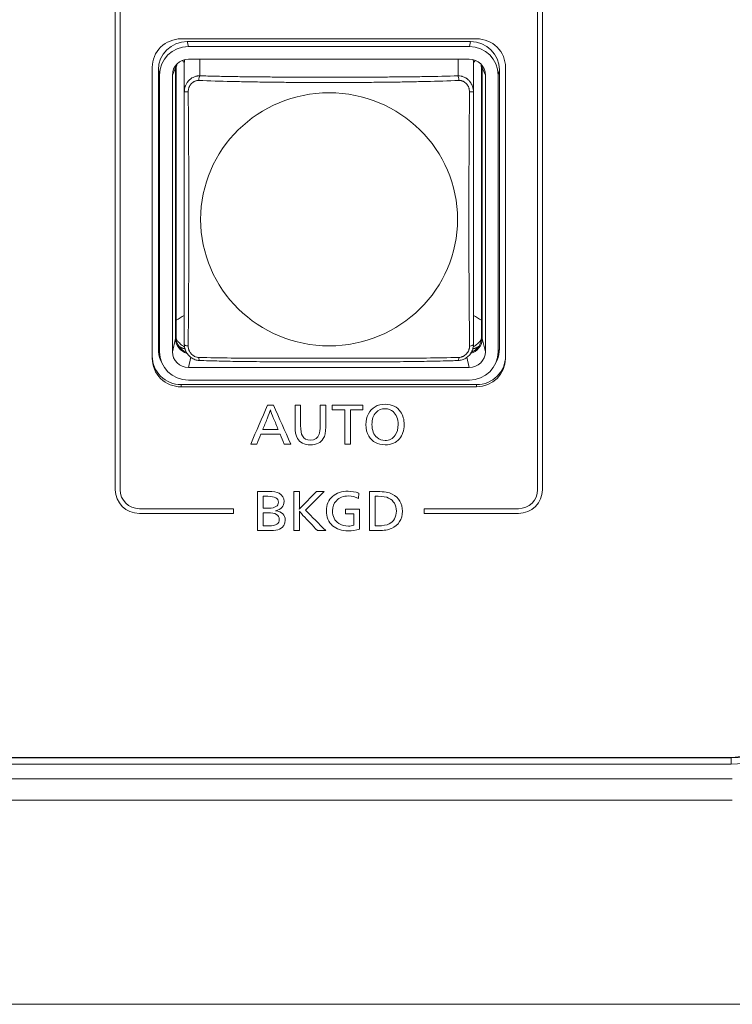
# Model space of a CAD drawing. Units: millimetres. Extents: x 56 to 531, y 56 to 373.
# Drawn here: x 239 to 261, y 144 to 174 of the extents above; entities that cross this region are included whole.
import ezdxf

# ---------------------------------------------------------------- set-up
doc = ezdxf.new("R2010")
doc.units = ezdxf.units.MM
doc.layers.add('1', color=7, linetype='Continuous', true_color=0xffffff)
doc.layers.add('2', color=7, linetype='Continuous', true_color=0xffffff)
doc.styles.add('ideas_kanji', font='simplex.shx', dxfattribs={"bigfont": 'bigfont.shx'})
doc.dimstyles.get("Standard").update_dxf_attribs({"dimtxt": 0.18, "dimasz": 0.18, "dimexe": 0.18, "dimexo": 0.0625, "dimgap": 0.09, "dimtad": 0, "dimtih": 1, "dimtoh": 1, "dimdec": 4, "dimzin": 0, "dimdsep": 46, "dimtxsty": 'Standard', "dimcen": 0.09, "dimadec": 0, "dimazin": 0, "dimtfac": 1, "dimtdec": 4, "dimtofl": 0, "dimtmove": 0, "dimatfit": 3, "dimfxl": 1, "dimtolj": 1, "dimtzin": 0, "dimarcsym": 0})

# ---------------------------------------------------------------- blocks, each defined once
blk = doc.blocks.new('_U6')
at = {"layer": '1', "color": 1, "lineweight": 13}
for p, q in [((262.347754, 237.634383), (279.337713, 237.634383)), ((278.337713, 237.634383), (277.801814, 235.634381)), ((278.337713, 237.634383), (278.337713, 150.082891)), ((278.337713, 237.634383), (278.873611, 235.634385)), ((278.337713, 150.082891), (277.801814, 152.082889)), ((278.337713, 150.082891), (278.873611, 152.082893)), ((261.909592, 150.082891), (279.337713, 150.082891))]:
    blk.add_line(p, q, dxfattribs=at)
at = {"layer": '1', "color": 1, "linetype": 'Continuous', "lineweight": 13, "insert": (277.805455, 191.158637), "char_height": 3, "attachment_point": 7, "rotation": 90, "line_spacing_factor": 1.204819, "style": 'ideas_kanji'}
blk.add_mtext('\\W0.7580;175', dxfattribs=at)
blk = doc.blocks.new('_OPEN')
at = {"color": 0, "linetype": 'ByBlock', "lineweight": -2}
for p, q in [((-1, 0.166667), (0, 0)), ((-1, -0.166667), (0, 0)), ((0, 0), (-1, 0))]:
    blk.add_line(p, q, dxfattribs=at)

msp = doc.modelspace()

# ---------------------------------------------------------------- linework, layer by layer
at = {"layer": '1', "color": 80, "linetype": 'Continuous', "lineweight": 18}
for p, q in [((244.25013, 173.78699), (253.45013, 173.78699)), ((253.26, 173.70273), (244.44026, 173.70273)), ((253.22332, 173.54505), (244.47694, 173.54505)), ((243.35013, 163.84043), (243.35013, 172.90067)), ((244.07513, 164.46371), (244.07513, 172.88516)), ((244.35018, 172.13343), (244.35018, 173.03344)), ((244.47749, 173.15112), (253.22277, 173.15112)), ((253.35018, 172.13292), (253.35018, 173.03344)), ((253.62513, 172.88516), (253.62513, 164.46371)), ((254.35013, 172.90067), (254.35013, 163.84043)), ((243.54149, 172.81762), (243.54149, 164.13186)), ((243.57818, 172.65993), (243.57818, 164.04644)), ((243.97818, 164.04698), (243.97818, 172.65939)), ((244.10013, 172.86174), (244.10013, 164.48713)), ((253.60013, 164.48713), (253.60013, 172.86174)), ((253.72208, 172.65939), (253.72208, 164.04698)), ((254.12208, 164.04644), (254.12208, 172.65993)), ((254.15877, 164.13186), (254.15877, 172.81762)), ((243.61253, 163.78668), (243.64921, 163.70126)), ((254.05105, 163.70126), (254.08774, 163.78668)), ((253.22277, 163.55525), (244.47749, 163.55525)), ((244.47694, 163.16132), (253.22332, 163.16132)), ((253.45013, 163.02357), (244.25013, 163.02357)), ((253.45013, 162.95411), (244.25013, 162.95411)), ((145.22513, 151.41375), (261.22513, 151.41375)), ((261.3752, 151.40043), (145.07506, 151.40043)), ((145.07506, 151.20896), (261.3752, 151.20896)), ((145.04067, 150.75613), (261.40959, 150.75613)), ((261.40959, 150.08289), (145.04067, 150.08289))]:
    msp.add_line(p, q, dxfattribs=at)
at = {"layer": '1', "color": 51, "linetype": 'Continuous', "lineweight": 13}
for p, q in [((244.44026, 173.70273), (244.47694, 173.54505)), ((253.22332, 173.54505), (253.26, 173.70273)), ((244.07513, 172.88516), (243.97818, 172.65939)), ((244.82993, 172.63666), (244.82993, 173.15112)), ((252.87044, 172.63619), (252.87044, 173.15111)), ((253.72208, 172.65939), (253.62513, 172.88516)), ((243.57818, 172.65993), (243.54149, 172.81762)), ((254.15877, 172.81762), (254.12208, 172.65993)), ((243.97818, 164.04698), (244.07513, 164.46371)), ((253.62513, 164.46371), (253.72208, 164.04698)), ((243.54149, 164.13186), (243.57818, 164.04644)), ((254.12208, 164.04644), (254.15877, 164.13186)), ((244.55154, 163.87351), (244.47749, 163.55525)), ((253.22277, 163.55525), (253.14875, 163.87342)), ((244.25013, 163.02357), (244.25013, 162.95411)), ((253.45013, 162.95411), (253.45013, 163.02357)), ((261.3752, 151.20896), (261.3752, 151.40043))]:
    msp.add_line(p, q, dxfattribs=at)
at = {"layer": '1', "color": 251, "linetype": 'Continuous', "lineweight": 18}
msp.add_line((127.90013, 143.73283), (273.17876, 143.73283), dxfattribs=at)
at = {"layer": '1', "color": 80, "linetype": 'Continuous', "lineweight": 18}
for centre, major_axis, ratio, start_param, end_param in [((244.25013, 172.90067), (-0.9, 0), 0.984808, 4.71238898, 6.28318531), ((244.44273, 172.81519), (-0.89781, 0.07968), 0.984568, 4.8022888, 6.37034607), ((244.47941, 172.6575), (-0.89781, 0.07968), 0.984568, 4.8022888, 6.37034607), ((253.22085, 172.6575), (0.89781, 0.07968), 0.984568, 6.19602454, 7.76408181), ((253.25754, 172.81519), (0.89781, 0.07968), 0.984568, 6.19602454, 7.76408181), ((253.45013, 172.90067), (-0.9, 0), 0.984808, 3.14159265, 4.71238898), ((244.47886, 172.65804), (-0.49879, 0.04427), 0.984568, 4.8022888, 6.37034607), ((244.57582, 172.88381), (-0.49879, 0.04427), 0.984568, 6.22209068, 6.37034607), ((244.60204, 172.85799), (-0.48909, 0.11467), 0.983055, 6.21655743, 6.50970689), ((253.2214, 172.65804), (0.49879, 0.04427), 0.984568, 6.19602454, 7.76408181), ((253.09822, 172.85799), (0.48909, 0.11467), 0.983055, 6.05666372, 6.34981318), ((253.12445, 172.88381), (0.49879, 0.04427), 0.984568, 6.19602454, 6.34427994), ((244.57582, 164.46506), (0.49879, 0.04427), 0.984568, 3.05443189, 4.34165962), ((244.60204, 164.49088), (0.48909, 0.11467), 0.983055, 2.91507107, 4.09235715), ((253.12445, 164.46506), (-0.49879, 0.04427), 0.984568, 1.93373393, 3.22875342), ((253.09822, 164.49088), (-0.48909, 0.11467), 0.983055, 2.18772708, 3.36811424), ((244.44273, 164.13429), (0.89781, 0.07968), 0.984568, 3.05443189, 3.45413954), ((244.47941, 164.04887), (0.89781, 0.07968), 0.984568, 3.05443189, 4.62248916), ((244.47886, 164.04833), (0.49879, 0.04427), 0.984568, 3.05443189, 4.62248916), ((253.2214, 164.04833), (-0.49879, 0.04427), 0.984568, 1.66069615, 3.22875342), ((253.22085, 164.04887), (-0.89781, 0.07968), 0.984568, 1.66069615, 3.22875342), ((253.25754, 164.13429), (-0.89781, 0.07968), 0.984568, 2.82904577, 3.22875342), ((244.25013, 163.90989), (0.9, 0), 0.984808, 3.14159265, 4.71238898), ((244.25013, 163.84043), (-0.9, 0), 0.984808, 0, 1.57079633), ((253.45013, 163.90989), (0.9, 0), 0.984808, 4.71238898, 6.28318531), ((253.45013, 163.84043), (-0.9, 0), 0.984808, 1.57079633, 3.14159265), ((261.22513, 155.05754), (3.7, 0), 0.984808, 4.71238898, 6.28318531), ((261.3752, 155.03992), (-3.69564, 0), 0.984808, 1.57079633, 3.14159265), ((261.3752, 154.89232), (-3.74018, 0), 0.984808, 1.57079633, 3.14159265)]:
    msp.add_ellipse(centre, major_axis=major_axis, ratio=ratio, start_param=start_param, end_param=end_param, dxfattribs=at)
at = {"layer": '1', "color": 51, "linetype": 'Continuous', "lineweight": 13}
for centre, major_axis, ratio, start_param, end_param in [((244.82993, 172.48894), (0.00469, 0.14993), 0.174579, 0.17728364, 1.56031585), ((252.87044, 172.48846), (-0.00465, 0.14993), 0.173242, 4.72220417, 6.10594462), ((244.50018, 172.13343), (-0.15, 0), 0.00062, 0, 1.38249732), ((253.20018, 172.13292), (-0.15, 0), 0.001389, 1.75764601, 3.14159265), ((244.50018, 164.277), (-0.15, 0), 0.346932, 0, 1.37947688), ((253.20018, 164.27647), (-0.15, 0), 0.346212, 1.76067232, 3.14159265), ((244.82993, 163.92335), (0.00478, 0.14992), 0.177756, 1.94211655, 3.14834212), ((252.87044, 163.92287), (-0.00474, 0.14993), 0.176421, 3.13352946, 4.34181502)]:
    msp.add_ellipse(centre, major_axis=major_axis, ratio=ratio, start_param=start_param, end_param=end_param, dxfattribs=at)
at = {"layer": '1', "color": 80, "linetype": 'Continuous', "lineweight": 18}
msp.add_ellipse((248.85786, 168.16837), major_axis=(-4, 0), ratio=0.984808, dxfattribs=at)
at = {"layer": '1', "color": 51, "linetype": 'Continuous', "lineweight": 13}
for points in [[(244.35018, 173.03178), (244.33247, 173.05925), (244.31477, 173.08672), (244.29706, 173.11419)], [(253.40287, 173.11354), (253.38531, 173.08629), (253.36775, 173.05904), (253.35018, 173.03179)], [(244.10013, 165.0273), (244.18348, 165.07707), (244.26683, 165.12684), (244.35018, 165.17661)], [(253.35018, 165.17662), (253.4335, 165.12687), (253.51681, 165.07712), (253.60013, 165.02737)]]:
    msp.add_open_spline(points, degree=3, dxfattribs=at)
at = {"layer": '1', "color": 80, "linetype": 'Continuous', "lineweight": 18}
for points, knots in [([(244.36004, 173.13368), (244.3597, 173.13195), (244.35937, 173.13023), (244.35317, 173.09727), (244.35018, 173.06559), (244.35018, 173.03344)], [0, 0, 0, 0, 0.05235521, 0.05235521, 1, 1, 1, 1]), ([(253.35018, 173.03344), (253.35018, 173.06563), (253.34721, 173.09733), (253.34094, 173.13069), (253.34051, 173.13288), (253.34007, 173.13506)], [0, 0, 0, 0, 0.9344708, 0.9344708, 1, 1, 1, 1]), ([(244.35018, 164.277), (244.35018, 164.59085), (244.35018, 164.90917), (244.35018, 165.39174), (244.35018, 165.55351), (244.35018, 165.87775), (244.35018, 166.04029), (244.35018, 166.36602), (244.35018, 166.52922), (244.35018, 166.85608), (244.35018, 167.01974), (244.35018, 167.34738), (244.35018, 167.51136), (244.35018, 167.83952), (244.35018, 168.16788), (244.35018, 168.49657), (244.35018, 168.82545), (244.35018, 168.98999), (244.35018, 169.31936), (244.35018, 169.48419), (244.35018, 169.81432), (244.35018, 169.9796), (244.35018, 170.22801), (244.35018, 170.3109), (244.35018, 170.47661), (244.35018, 170.55947), (244.35018, 170.80804), (244.35018, 170.97374), (244.35018, 171.47081), (244.35018, 171.80215), (244.35018, 172.13344)], [0, 0, 0, 0, 0.125, 0.125, 0.1875, 0.1875, 0.25, 0.25, 0.3125, 0.3125, 0.375, 0.375, 0.4375, 0.4375, 0.5, 0.5625, 0.5625, 0.625, 0.625, 0.6875, 0.6875, 0.75, 0.75, 0.78125, 0.78125, 0.8125, 0.8125, 0.875, 0.875, 1, 1, 1, 1]), ([(253.35018, 172.13292), (253.35018, 171.7983), (253.35018, 171.4644), (253.35018, 171.04769), (253.35018, 170.96436), (253.35018, 170.79787), (253.35018, 170.54845), (253.35018, 170.29986), (253.35018, 169.96897), (253.35018, 169.8038), (253.35018, 169.47387), (253.35018, 169.3091), (253.35018, 168.97982), (253.35018, 168.81531), (253.35018, 168.48646), (253.35018, 168.15778), (253.35018, 167.82938), (253.35018, 167.50115), (253.35018, 167.33713), (253.35018, 167.00936), (253.35018, 166.84562), (253.35018, 166.51855), (253.35018, 166.35522), (253.35018, 166.02917), (253.35018, 165.86673), (253.35018, 165.54349), (253.35018, 165.38267), (253.35018, 164.9031), (253.35018, 164.58727), (253.35018, 164.27647)], [0, 0, 0, 0, 0.125, 0.125, 0.15625, 0.15625, 0.1875, 0.25, 0.25, 0.3125, 0.3125, 0.375, 0.375, 0.4375, 0.4375, 0.5, 0.5625, 0.5625, 0.625, 0.625, 0.6875, 0.6875, 0.75, 0.75, 0.8125, 0.8125, 0.875, 0.875, 1, 1, 1, 1]), ([(244.35583, 164.19766), (244.35561, 164.19779), (244.3554, 164.19791), (244.34356, 164.20483), (244.33209, 164.21192), (244.30944, 164.22674), (244.29827, 164.23446), (244.24371, 164.27421), (244.20384, 164.30987), (244.15846, 164.35901), (244.14961, 164.36907), (244.13235, 164.38965), (244.12394, 164.40019), (244.11153, 164.41652), (244.10735, 164.42217), (244.10325, 164.42785)], [0, 0, 0, 0, 0.00216666, 0.00216666, 0.11925573, 0.11925573, 0.2363448, 0.2363448, 0.7047011, 0.7047011, 0.82179018, 0.82179018, 0.93887925, 0.93887925, 1, 1, 1, 1]), ([(253.59341, 164.42276), (253.59052, 164.41882), (253.5876, 164.4149), (253.57651, 164.4003), (253.56808, 164.38974), (253.55074, 164.36905), (253.54185, 164.35895), (253.49634, 164.30969), (253.45653, 164.27415), (253.3916, 164.2268), (253.36908, 164.21202), (253.34468, 164.19775), (253.34374, 164.1972), (253.34279, 164.19665)], [0, 0, 0, 0, 0.04321771, 0.04321771, 0.16162399, 0.16162399, 0.28003027, 0.28003027, 0.7536554, 0.7536554, 0.99046796, 0.99046796, 1, 1, 1, 1]), ([(244.36633, 164.13793), (244.36474, 164.13825), (244.36049, 164.13913), (244.3536, 164.14066), (244.34565, 164.14256), (244.33774, 164.14458), (244.32986, 164.14673), (244.32203, 164.14901), (244.31423, 164.1514), (244.30647, 164.15393), (244.29876, 164.15658), (244.2911, 164.15935), (244.28348, 164.16224), (244.27591, 164.16525), (244.2684, 164.16839), (244.26093, 164.17164), (244.25353, 164.17502), (244.24618, 164.17851), (244.23889, 164.18212), (244.23167, 164.18585), (244.22451, 164.18969), (244.21741, 164.19364), (244.21038, 164.19771), (244.20342, 164.20189), (244.19653, 164.20619), (244.18972, 164.21059), (244.18298, 164.2151), (244.17828, 164.21835), (244.17582, 164.22009), (244.17556, 164.22027)], [0, 0, 0, 0, 0.02314422, 0.06211504, 0.10107776, 0.1400326, 0.1789798, 0.2179196, 0.25685224, 0.29577795, 0.33469697, 0.37360955, 0.41251591, 0.45141629, 0.49031095, 0.5292001, 0.56808399, 0.60696286, 0.64583695, 0.68470649, 0.72357173, 0.7624329, 0.80129025, 0.840144, 0.87899441, 0.9178417, 0.95668612, 0.99552791, 1, 1, 1, 1]), ([(244.34967, 164.26629), (244.35022, 164.25188), (244.35298, 164.21682), (244.3628, 164.15922), (244.38267, 164.09586), (244.41132, 164.03398), (244.44778, 163.97635), (244.49137, 163.92428), (244.54117, 163.87898), (244.59608, 163.84077), (244.65553, 163.81012), (244.71709, 163.78844), (244.77413, 163.77689), (244.80965, 163.7733), (244.82493, 163.77245)], [0, 0, 0, 0, 0.0591979, 0.14420911, 0.2358915, 0.32622954, 0.41699519, 0.50722217, 0.59500689, 0.68249589, 0.77052859, 0.8580174, 0.93930036, 1, 1, 1, 1]), ([(252.87536, 163.77186), (252.87697, 163.77191), (252.898, 163.77278), (252.93905, 163.77876), (252.99819, 163.79269), (253.05673, 163.81553), (253.1135, 163.84624), (253.16682, 163.88468), (253.21456, 163.92978), (253.2559, 163.98062), (253.2906, 164.03636), (253.31833, 164.09695), (253.338, 164.16053), (253.34814, 164.22097), (253.35061, 164.25916), (253.3509, 164.27593)], [0, 0, 0, 0, 0.00636496, 0.0827857, 0.16156879, 0.24292045, 0.32657061, 0.41205509, 0.49814628, 0.58214644, 0.66813519, 0.75592265, 0.8451233, 0.93217471, 1, 1, 1, 1]), ([(253.53186, 164.22544), (253.53141, 164.22511), (253.52879, 164.22319), (253.52395, 164.21972), (253.51728, 164.2151), (253.51054, 164.21059), (253.50373, 164.20619), (253.49684, 164.20189), (253.48988, 164.19771), (253.48285, 164.19364), (253.47576, 164.18969), (253.46859, 164.18585), (253.46137, 164.18212), (253.45408, 164.17851), (253.44673, 164.17502), (253.43933, 164.17164), (253.43187, 164.16839), (253.42435, 164.16525), (253.41678, 164.16224), (253.40917, 164.15935), (253.4015, 164.15658), (253.39379, 164.15393), (253.38603, 164.1514), (253.37823, 164.14901), (253.3704, 164.14673), (253.36252, 164.14458), (253.35461, 164.14256), (253.34666, 164.14066), (253.33986, 164.13915), (253.33569, 164.13828), (253.3342, 164.13798)], [0, 0, 0, 0, 0.00764747, 0.04495565, 0.08226613, 0.11957914, 0.1568949, 0.19421366, 0.23153563, 0.26886105, 0.30619015, 0.34352315, 0.38086029, 0.4182018, 0.45554789, 0.49289882, 0.53025479, 0.56761605, 0.60498281, 0.64235532, 0.67973379, 0.71711846, 0.75450955, 0.7919073, 0.82931193, 0.86672366, 0.90414273, 0.94156937, 0.9790038, 1, 1, 1, 1]), ([(244.82533, 163.7736), (244.87098, 163.77207), (245.02061, 163.76725), (245.28046, 163.7603), (245.60954, 163.75272), (245.9554, 163.74628), (246.32006, 163.74092), (246.70765, 163.73664), (247.12414, 163.73342), (247.57919, 163.73123), (248.09059, 163.73003), (248.70143, 163.72979), (249.32633, 163.72994), (249.92108, 163.73083), (250.4127, 163.73267), (250.85665, 163.73556), (251.26041, 163.73949), (251.63403, 163.74444), (251.98406, 163.75041), (252.3262, 163.75768), (252.62134, 163.76516), (252.80589, 163.77088), (252.87496, 163.77315)], [0, 0, 0, 0, 0.01726745, 0.05652308, 0.09762748, 0.14056214, 0.18570455, 0.23355038, 0.28480489, 0.3405495, 0.40262935, 0.47476878, 0.56743382, 0.63473902, 0.69568433, 0.75007514, 0.79974683, 0.84587974, 0.88924352, 0.93036968, 0.97389885, 1, 1, 1, 1])]:
    msp.add_open_spline(points, degree=3, knots=knots, dxfattribs=at)
at = {"layer": '1', "color": 51, "linetype": 'Continuous', "lineweight": 13}
for points, knots in [([(244.35018, 172.13344), (244.35018, 172.13545), (244.35019, 172.13752), (244.35024, 172.1416), (244.35034, 172.14771), (244.35083, 172.16194), (244.35277, 172.19021), (244.35826, 172.23013), (244.36554, 172.26155), (244.37209, 172.28493), (244.37446, 172.29269), (244.37957, 172.30814), (244.38232, 172.31583), (244.39683, 172.35372), (244.41109, 172.38253), (244.43637, 172.42354), (244.44546, 172.43684), (244.46011, 172.45621), (244.46518, 172.46259), (244.47559, 172.47503), (244.48093, 172.48109), (244.50826, 172.51065), (244.53227, 172.53177), (244.56488, 172.55509), (244.57153, 172.5596), (244.58511, 172.5683), (244.59204, 172.57251), (244.61317, 172.58457), (244.62755, 172.59182), (244.67153, 172.61124), (244.70199, 172.62112), (244.74159, 172.62933), (244.74962, 172.63076), (244.76565, 172.63317), (244.77367, 172.63414), (244.79775, 172.63639), (244.81383, 172.63699), (244.82992, 172.63666)], [0, 0, 0, 0, 0.0078125, 0.0078125, 0.015625, 0.03125, 0.0625, 0.125, 0.1875, 0.1875, 0.21875, 0.21875, 0.25, 0.25, 0.375, 0.375, 0.4375, 0.4375, 0.46875, 0.46875, 0.5, 0.5, 0.625, 0.625, 0.65625, 0.65625, 0.6875, 0.6875, 0.75, 0.75, 0.875, 0.875, 0.90625, 0.90625, 0.9375, 0.9375, 1, 1, 1, 1]), ([(244.82992, 172.63666), (244.99432, 172.63152), (245.15951, 172.62701), (245.49134, 172.61911), (245.65797, 172.61573), (245.90885, 172.61138), (245.99263, 172.61005), (246.16048, 172.60762), (246.24447, 172.60652), (246.49636, 172.60352), (246.66431, 172.60192), (247.00024, 172.59935), (247.16823, 172.59838), (247.50422, 172.59687), (247.67223, 172.59634), (248.00826, 172.59556), (248.17628, 172.59531), (248.51233, 172.59499), (248.8484, 172.59484), (249.18448, 172.59498), (249.52056, 172.59528), (249.68861, 172.59553), (250.02472, 172.59629), (250.19279, 172.59681), (250.52894, 172.59828), (250.69702, 172.59924), (251.03323, 172.60176), (251.2012, 172.60333), (251.53662, 172.60727), (251.70409, 172.60964), (252.20562, 172.61821), (252.53881, 172.62589), (252.87044, 172.63619)], [0, 0, 0, 0, 0.0625, 0.0625, 0.125, 0.125, 0.15625, 0.15625, 0.1875, 0.1875, 0.25, 0.25, 0.3125, 0.3125, 0.375, 0.375, 0.4375, 0.4375, 0.5, 0.5625, 0.5625, 0.625, 0.625, 0.6875, 0.6875, 0.75, 0.75, 0.8125, 0.8125, 0.875, 0.875, 1, 1, 1, 1]), ([(252.87044, 172.63619), (252.90259, 172.63684), (252.93445, 172.63394), (252.97392, 172.62598), (252.98179, 172.62417), (252.99751, 172.6201), (253.00531, 172.61785), (253.0284, 172.61052), (253.04343, 172.60483), (253.07277, 172.5919), (253.08709, 172.58465), (253.10804, 172.57263), (253.11494, 172.56844), (253.12856, 172.55966), (253.13528, 172.55507), (253.16807, 172.53146), (253.19205, 172.51018), (253.22476, 172.47481), (253.23513, 172.46245), (253.24985, 172.44304), (253.25461, 172.43644), (253.26376, 172.42308), (253.26816, 172.41631), (253.28932, 172.382), (253.30355, 172.35315), (253.32093, 172.30777), (253.32608, 172.29223), (253.33486, 172.261), (253.33851, 172.24526), (253.34726, 172.19771), (253.35018, 172.16555), (253.35018, 172.13292)], [0, 0, 0, 0, 0.125, 0.125, 0.15625, 0.15625, 0.1875, 0.1875, 0.25, 0.25, 0.3125, 0.3125, 0.34375, 0.34375, 0.375, 0.375, 0.5, 0.5, 0.5625, 0.5625, 0.59375, 0.59375, 0.625, 0.625, 0.75, 0.75, 0.8125, 0.8125, 0.875, 0.875, 1, 1, 1, 1]), ([(244.8038, 172.49133), (244.7811, 172.4922), (244.75865, 172.49024), (244.72531, 172.48338), (244.71438, 172.48046), (244.69305, 172.47349), (244.67218, 172.46537), (244.6522, 172.45504), (244.63755, 172.44645), (244.63271, 172.44343), (244.62322, 172.43717), (244.6, 172.42096), (244.57922, 172.40196), (244.55666, 172.37649), (244.54949, 172.36754), (244.53608, 172.349), (244.5298, 172.33937), (244.51244, 172.3098), (244.50284, 172.28926), (244.49125, 172.25727), (244.48786, 172.24641), (244.48202, 172.2243), (244.47958, 172.21303), (244.4738, 172.17916), (244.47195, 172.15636), (244.4721, 172.13334)], [0, 0, 0, 0, 0.125, 0.125, 0.1875, 0.1875, 0.25, 0.3125, 0.3125, 0.34375, 0.34375, 0.375, 0.5, 0.5, 0.5625, 0.5625, 0.625, 0.625, 0.75, 0.75, 0.8125, 0.8125, 0.875, 0.875, 1, 1, 1, 1]), ([(252.89636, 172.49074), (252.56285, 172.47811), (252.22777, 172.46796), (251.72336, 172.45569), (251.55492, 172.45209), (251.21757, 172.44575), (251.04862, 172.44301), (250.71044, 172.43827), (250.54136, 172.43628), (250.20324, 172.43294), (250.03419, 172.4316), (249.6961, 172.42948), (249.52707, 172.42871), (249.18901, 172.42769), (248.85096, 172.42719), (248.51293, 172.42772), (248.17491, 172.42877), (248.0059, 172.42955), (247.6679, 172.4317), (247.49891, 172.43306), (247.16096, 172.43643), (246.99199, 172.43844), (246.6541, 172.44321), (246.48516, 172.44597), (246.14735, 172.45237), (245.97839, 172.456), (245.4729, 172.46839), (245.13738, 172.47862), (244.8038, 172.49133)], [0, 0, 0, 0, 0.125, 0.125, 0.1875, 0.1875, 0.25, 0.25, 0.3125, 0.3125, 0.375, 0.375, 0.4375, 0.4375, 0.5, 0.5625, 0.5625, 0.625, 0.625, 0.6875, 0.6875, 0.75, 0.75, 0.8125, 0.8125, 0.875, 0.875, 1, 1, 1, 1]), ([(253.22805, 172.13272), (253.2282, 172.15575), (253.22637, 172.17851), (253.22066, 172.2121), (253.21706, 172.22877), (253.21232, 172.24526), (253.20891, 172.2562), (253.20707, 172.26166), (253.19733, 172.28861), (253.18772, 172.30919), (253.1705, 172.33857), (253.16429, 172.34811), (253.15423, 172.36202), (253.15075, 172.36658), (253.14363, 172.37548), (253.12535, 172.39721), (253.10468, 172.41635), (253.07747, 172.43672), (253.06796, 172.44309), (253.04842, 172.4547), (253.03836, 172.45996), (253.02284, 172.46699), (253.01758, 172.46919), (253.007, 172.47327), (253.00167, 172.47514), (252.98559, 172.48031), (252.96389, 172.48594), (252.94165, 172.48908), (252.91913, 172.49091), (252.90772, 172.49117), (252.89636, 172.49074)], [0, 0, 0, 0, 0.125, 0.125, 0.1875, 0.21875, 0.21875, 0.25, 0.25, 0.375, 0.375, 0.4375, 0.4375, 0.46875, 0.46875, 0.5, 0.625, 0.625, 0.6875, 0.6875, 0.75, 0.75, 0.78125, 0.78125, 0.8125, 0.8125, 0.875, 0.9375, 0.9375, 1, 1, 1, 1]), ([(244.4721, 172.13334), (244.47433, 171.79705), (244.47667, 171.46177), (244.48019, 170.96003), (244.48136, 170.79297), (244.48308, 170.54263), (244.48365, 170.45922), (244.48475, 170.29247), (244.4853, 170.20912), (244.48688, 169.95931), (244.48787, 169.79309), (244.48964, 169.46111), (244.49042, 169.29535), (244.4917, 168.96414), (244.4922, 168.79869), (244.49285, 168.46798), (244.49317, 168.13748), (244.49276, 167.80731), (244.49202, 167.47735), (244.49148, 167.31247), (244.49013, 166.98304), (244.48931, 166.81849), (244.48749, 166.48987), (244.48648, 166.3258), (244.48434, 165.99833), (244.48322, 165.83492), (244.48091, 165.50898), (244.47973, 165.34636), (244.4762, 164.8613), (244.47387, 164.54136), (244.47166, 164.22591)], [0, 0, 0, 0, 0.125, 0.125, 0.1875, 0.1875, 0.21875, 0.21875, 0.25, 0.25, 0.3125, 0.3125, 0.375, 0.375, 0.4375, 0.4375, 0.5, 0.5625, 0.5625, 0.625, 0.625, 0.6875, 0.6875, 0.75, 0.75, 0.8125, 0.8125, 0.875, 0.875, 1, 1, 1, 1]), ([(253.22849, 164.22548), (253.22628, 164.54084), (253.22394, 164.86034), (253.21923, 165.50563), (253.21686, 165.83145), (253.21363, 166.32315), (253.21261, 166.48736), (253.21077, 166.81619), (253.20995, 166.98082), (253.20859, 167.31037), (253.20805, 167.47528), (253.2073, 167.80529), (253.20689, 168.13549), (253.2072, 168.46597), (253.20785, 168.79662), (253.20835, 168.96204), (253.20964, 169.29313), (253.21043, 169.45881), (253.21221, 169.79058), (253.2132, 169.95666), (253.21532, 170.28941), (253.21644, 170.45607), (253.21816, 170.70662), (253.21875, 170.79023), (253.21992, 170.95766), (253.22051, 171.04145), (253.22346, 171.46049), (253.22582, 171.79625), (253.22805, 172.13272)], [0, 0, 0, 0, 0.125, 0.125, 0.25, 0.25, 0.3125, 0.3125, 0.375, 0.375, 0.4375, 0.4375, 0.5, 0.5625, 0.5625, 0.625, 0.625, 0.6875, 0.6875, 0.75, 0.75, 0.8125, 0.8125, 0.84375, 0.84375, 0.875, 0.875, 1, 1, 1, 1]), ([(244.47166, 164.22591), (244.47151, 164.20432), (244.47332, 164.18288), (244.47905, 164.15092), (244.48146, 164.1403), (244.48585, 164.12443), (244.48745, 164.11915), (244.49086, 164.1087), (244.49998, 164.08278), (244.51196, 164.05796), (244.52924, 164.02927), (244.53553, 164.01985), (244.54889, 164.00171), (244.55598, 163.99299), (244.57841, 163.96783), (244.59496, 163.95241), (244.62238, 163.93148), (244.63184, 163.92496), (244.65135, 163.91289), (244.66144, 163.90733), (244.69252, 163.89222), (244.71388, 163.88448), (244.74687, 163.87625), (244.75804, 163.87409), (244.78067, 163.87097), (244.79201, 163.87003), (244.80336, 163.86974)], [0, 0, 0, 0, 0.125, 0.125, 0.1875, 0.1875, 0.21875, 0.21875, 0.25, 0.375, 0.375, 0.4375, 0.4375, 0.5, 0.5, 0.625, 0.625, 0.6875, 0.6875, 0.75, 0.75, 0.875, 0.875, 0.9375, 0.9375, 1, 1, 1, 1]), ([(252.89681, 163.86935), (252.91951, 163.86992), (252.94195, 163.87314), (252.9697, 163.8802), (252.97524, 163.88177), (252.98616, 163.88517), (253.00236, 163.89068), (253.02847, 163.90183), (253.04844, 163.91275), (253.06795, 163.92469), (253.07751, 163.93119), (253.10483, 163.95179), (253.12145, 163.96708), (253.15149, 164.00073), (253.16502, 164.01914), (253.1882, 164.05757), (253.19779, 164.07742), (253.20936, 164.1081), (253.21275, 164.11847), (253.21858, 164.13953), (253.22102, 164.15025), (253.2268, 164.18238), (253.22864, 164.20389), (253.22849, 164.22548)], [0, 0, 0, 0, 0.125, 0.125, 0.15625, 0.15625, 0.1875, 0.25, 0.3125, 0.3125, 0.375, 0.375, 0.5, 0.5, 0.625, 0.625, 0.75, 0.75, 0.8125, 0.8125, 0.875, 0.875, 1, 1, 1, 1]), ([(244.80336, 163.86974), (245.13671, 163.86123), (245.47171, 163.85545), (245.97609, 163.84979), (246.14453, 163.8484), (246.48193, 163.8464), (246.65092, 163.84579), (246.98918, 163.84509), (247.15828, 163.845), (247.49647, 163.84509), (247.66555, 163.84527), (248.0037, 163.84567), (248.17276, 163.84589), (248.51087, 163.84621), (248.84897, 163.8464), (249.18705, 163.84622), (249.52511, 163.84591), (249.69414, 163.84569), (250.03217, 163.84529), (250.20118, 163.84511), (250.53916, 163.84499), (250.70814, 163.84507), (251.04607, 163.84573), (251.21501, 163.84632), (251.46838, 163.84778), (251.55284, 163.84836), (251.72173, 163.84975), (251.80613, 163.85056), (252.22756, 163.8552), (252.56318, 163.86091), (252.89681, 163.86935)], [0, 0, 0, 0, 0.125, 0.125, 0.1875, 0.1875, 0.25, 0.25, 0.3125, 0.3125, 0.375, 0.375, 0.4375, 0.4375, 0.5, 0.5625, 0.5625, 0.625, 0.625, 0.6875, 0.6875, 0.75, 0.75, 0.8125, 0.8125, 0.84375, 0.84375, 0.875, 0.875, 1, 1, 1, 1])]:
    msp.add_open_spline(points, degree=3, knots=knots, dxfattribs=at)
at = {"layer": '1', "color": 80, "linetype": 'Continuous', "lineweight": 18}
msp.add_open_spline([(244.34871, 164.28598), (244.34869, 164.28118), (244.34938, 164.27628)], degree=2, dxfattribs=at)
at = {"layer": '2', "color": 18, "linetype": 'Continuous', "lineweight": 13}
for p, q in [((242.20018, 190.43021), (242.20018, 159.7523)), ((242.35011, 159.7523), (242.35011, 190.43021)), ((255.35014, 190.43021), (255.35014, 159.7523)), ((255.50008, 159.7523), (255.50008, 190.43021)), ((249.78481, 159.64486), (249.77229, 159.47793))]:
    msp.add_line(p, q, dxfattribs=at)
for points, knots in [([(247.12674, 162.38777), (247.30518, 161.98268), (247.48363, 161.57759), (247.66208, 161.1725), (247.59593, 161.1725), (247.52978, 161.1725), (247.46364, 161.1725), (247.42048, 161.27493), (247.37733, 161.37736), (247.33417, 161.47979), (247.13391, 161.47979), (246.93365, 161.47979), (246.73339, 161.47979), (246.69094, 161.37736), (246.64849, 161.27493), (246.60604, 161.1725), (246.54283, 161.1725), (246.47962, 161.1725), (246.41642, 161.1725), (246.59169, 161.57759), (246.76696, 161.98268), (246.94223, 162.38777), (247.00373, 162.38777), (247.06523, 162.38777), (247.12674, 162.38777)], [0, 0, 0, 0, 0.29663195, 0.29663195, 0.29663195, 0.34039182, 0.34039182, 0.34039182, 0.4148899, 0.4148899, 0.4148899, 0.54737534, 0.54737534, 0.54737534, 0.62169578, 0.62169578, 0.62169578, 0.66351077, 0.66351077, 0.66351077, 0.95931305, 0.95931305, 0.95931305, 1, 1, 1, 1]), ([(247.7961, 161.72612), (247.7961, 161.94668), (247.7961, 162.16723), (247.7961, 162.38778), (247.8546, 162.38778), (247.9131, 162.38778), (247.9716, 162.38778), (247.9716, 162.17551), (247.9716, 161.96324), (247.9716, 161.75097)], [0, 0, 0, 0, 0.44970484, 0.44970484, 0.44970484, 0.56717828, 0.56717828, 0.56717828, 1, 1, 1, 1]), ([(248.57609, 161.74297), (248.57609, 161.95791), (248.57609, 162.17285), (248.57609, 162.38778), (248.63459, 162.38778), (248.69309, 162.38778), (248.7516, 162.38778), (248.7516, 162.15953), (248.7516, 161.93128), (248.7516, 161.70302)], [0, 0, 0, 0, 0.42918256, 0.42918256, 0.42918256, 0.54422477, 0.54422477, 0.54422477, 1, 1, 1, 1]), ([(248.95035, 162.38778), (249.26908, 162.38778), (249.58782, 162.38778), (249.90655, 162.38778), (249.90655, 162.33822), (249.90655, 162.28865), (249.90655, 162.23909), (249.77791, 162.23909), (249.64926, 162.23909), (249.52062, 162.23909), (249.52062, 161.88356), (249.52062, 161.52804), (249.52062, 161.17251), (249.46211, 161.17251), (249.40361, 161.17251), (249.34511, 161.17251), (249.34511, 161.52804), (249.34511, 161.88356), (249.34511, 162.23909), (249.21352, 162.23909), (249.08194, 162.23909), (248.95035, 162.23909), (248.95035, 162.28865), (248.95035, 162.33822), (248.95035, 162.38778)], [0, 0, 0, 0, 0.21828944, 0.21828944, 0.21828944, 0.25275832, 0.25275832, 0.25275832, 0.34086333, 0.34086333, 0.34086333, 0.58810502, 0.58810502, 0.58810502, 0.62817106, 0.62817106, 0.62817106, 0.87541274, 0.87541274, 0.87541274, 0.96553113, 0.96553113, 0.96553113, 1, 1, 1, 1]), ([(246.92812, 161.96339), (246.8822, 161.85176), (246.83628, 161.74012), (246.79036, 161.62848), (246.95111, 161.62848), (247.11186, 161.62848), (247.27261, 161.62848), (247.22522, 161.74151), (247.17783, 161.85454), (247.13044, 161.96756)], [0, 0, 0, 0, 0.30034194, 0.30034194, 0.30034194, 0.69508432, 0.69508432, 0.69508432, 1, 1, 1, 1]), ([(247.03147, 158.47997), (246.89735, 158.47997), (246.76324, 158.47997), (246.62913, 158.47997), (246.62913, 158.88506), (246.62913, 159.29015), (246.62913, 159.69524), (246.74325, 159.69524), (246.85737, 159.69524), (246.9715, 159.69524)], [0, 0, 0, 0, 0.20333393, 0.20333393, 0.20333393, 0.82697451, 0.82697451, 0.82697451, 1, 1, 1, 1]), ([(247.93359, 158.95784), (247.93359, 158.79855), (247.93359, 158.63926), (247.93359, 158.47997), (247.87509, 158.47997), (247.81659, 158.47997), (247.75808, 158.47997), (247.75808, 158.88506), (247.75808, 159.29015), (247.75808, 159.69524), (247.81659, 159.69524), (247.87509, 159.69524), (247.93359, 159.69524), (247.93359, 159.5598), (247.93359, 159.42437), (247.93359, 159.28893)], [0, 0, 0, 0, 0.19543905, 0.19543905, 0.19543905, 0.26612674, 0.26612674, 0.26612674, 0.76314294, 0.76314294, 0.76314294, 0.83383063, 0.83383063, 0.83383063, 1, 1, 1, 1]), ([(248.0329, 159.25315), (248.1763, 159.40051), (248.31971, 159.54788), (248.46311, 159.69524), (248.54213, 159.69524), (248.62116, 159.69524), (248.70018, 159.69524), (248.50615, 159.50317), (248.31212, 159.31111), (248.11809, 159.11905), (248.32894, 158.90602), (248.53978, 158.693), (248.75062, 158.47997), (248.66496, 158.47997), (248.57929, 158.47997), (248.49363, 158.47997), (248.34399, 158.63758), (248.19435, 158.79519), (248.04472, 158.95281)], [0, 0, 0, 0, 0.17741342, 0.17741342, 0.17741342, 0.24505667, 0.24505667, 0.24505667, 0.48054684, 0.48054684, 0.48054684, 0.7391188, 0.7391188, 0.7391188, 0.81244932, 0.81244932, 0.81244932, 1, 1, 1, 1]), ([(250.39469, 158.4799), (250.30062, 158.4799), (250.20654, 158.4799), (250.11247, 158.4799), (250.11247, 158.88499), (250.11247, 159.29008), (250.11247, 159.69517), (250.19737, 159.69517), (250.28227, 159.69517), (250.36718, 159.69517)], [0, 0, 0, 0, 0.15936255, 0.15936255, 0.15936255, 0.8561753, 0.8561753, 0.8561753, 1, 1, 1, 1]), ([(246.94627, 159.54654), (246.89912, 159.54654), (246.85196, 159.54654), (246.80481, 159.54654), (246.80481, 159.42396), (246.80481, 159.30138), (246.80481, 159.1788), (246.86378, 159.1788), (246.92275, 159.1788), (246.98173, 159.1788)], [0, 0, 0, 0, 0.20448751, 0.20448751, 0.20448751, 0.74426313, 0.74426313, 0.74426313, 1, 1, 1, 1]), ([(250.38199, 159.54647), (250.35065, 159.54647), (250.31932, 159.54647), (250.28798, 159.54647), (250.28798, 159.24057), (250.28798, 158.93467), (250.28798, 158.62877), (250.31861, 158.62877), (250.34924, 158.62877), (250.37988, 158.62877)], [0, 0, 0, 0, 0.0841092, 0.0841092, 0.0841092, 0.91778444, 0.91778444, 0.91778444, 1, 1, 1, 1]), ([(242.95018, 159.01369), (243.92649, 159.01369), (244.90281, 159.01369), (245.87912, 159.01369), (245.87912, 159.06297), (245.87912, 159.11224), (245.87912, 159.16152), (244.90281, 159.16152), (243.92649, 159.16152), (242.95018, 159.16152)], [0, 0, 0, 0, 0.48750771, 0.48750771, 0.48750771, 0.51249229, 0.51249229, 0.51249229, 1, 1, 1, 1]), ([(249.63223, 158.64482), (249.63223, 158.76207), (249.63223, 158.87933), (249.63223, 158.99658), (249.54433, 158.99658), (249.45643, 158.99658), (249.36853, 158.99658), (249.36853, 159.04615), (249.36853, 159.09571), (249.36853, 159.14528), (249.51494, 159.14528), (249.66134, 159.14528), (249.80774, 159.14528), (249.80774, 158.93931), (249.80774, 158.73335), (249.80774, 158.52739)], [0, 0, 0, 0, 0.19428188, 0.19428188, 0.19428188, 0.33771467, 0.33771467, 0.33771467, 0.41984074, 0.41984074, 0.41984074, 0.65873549, 0.65873549, 0.65873549, 1, 1, 1, 1]), ([(254.75007, 159.16152), (253.7737, 159.16152), (252.79733, 159.16152), (251.82096, 159.16152), (251.82096, 159.11224), (251.82096, 159.06297), (251.82096, 159.01369), (252.79733, 159.01369), (253.7737, 159.01369), (254.75007, 159.01369)], [0, 0, 0, 0, 0.48750844, 0.48750844, 0.48750844, 0.51249156, 0.51249156, 0.51249156, 1, 1, 1, 1]), ([(246.94839, 159.03653), (246.90053, 159.03653), (246.85267, 159.03653), (246.80481, 159.03653), (246.80481, 158.90058), (246.80481, 158.76462), (246.80481, 158.62866), (246.86701, 158.62866), (246.92922, 158.62866), (246.99143, 158.62866)], [0, 0, 0, 0, 0.192891, 0.192891, 0.192891, 0.7492891, 0.7492891, 0.7492891, 1, 1, 1, 1])]:
    msp.add_open_spline(points, degree=3, knots=knots, dxfattribs=at)
for points in [[(247.02972, 162.23907), (247.01226, 162.17827), (246.97857, 162.08638), (246.92812, 161.96339)], [(247.13044, 161.96756), (247.07858, 162.0902), (247.04489, 162.1807), (247.02972, 162.23907)], [(250.07919, 162.11207), (250.1799, 162.31097), (250.35629, 162.4105), (250.608, 162.4105)], [(250.31996, 162.1581), (250.23406, 162.06899), (250.19102, 161.9434), (250.19102, 161.78098)], [(250.60359, 162.27327), (250.48911, 162.27327), (250.39439, 162.23488), (250.31996, 162.1581)], [(250.85177, 162.18225), (250.78404, 162.24287), (250.70131, 162.27327), (250.60359, 162.27327)], [(250.608, 162.4105), (250.82037, 162.4105), (250.97912, 162.33233), (251.08443, 162.17617)], [(251.00576, 161.77733), (251.00576, 161.95469), (250.95443, 162.08966), (250.85177, 162.18225)], [(251.08443, 162.17617), (251.15798, 162.06691), (251.19467, 161.93367), (251.19467, 161.77664)], [(250.0021, 161.77942), (250.0021, 161.90049), (250.02786, 162.01132), (250.07919, 162.11207)], [(247.87018, 161.3497), (247.82079, 161.43551), (247.7961, 161.56075), (247.7961, 161.72612)], [(247.9716, 161.75097), (247.9716, 161.59827), (247.98924, 161.4911), (248.02417, 161.42926)], [(248.54875, 161.47963), (248.56692, 161.5347), (248.57609, 161.62242), (248.57609, 161.74297)], [(248.7516, 161.70302), (248.7516, 161.54199), (248.7269, 161.42213), (248.67751, 161.34396)], [(250.0963, 161.4155), (250.0335, 161.52424), (250.0021, 161.64584), (250.0021, 161.77942)], [(250.19102, 161.78098), (250.19102, 161.6005), (250.24482, 161.46518), (250.35259, 161.37468)], [(250.91403, 161.45128), (250.97507, 161.53866), (251.00576, 161.6474), (251.00576, 161.77733)], [(251.19467, 161.77664), (251.19467, 161.59529), (251.14528, 161.44711), (251.0465, 161.33229)], [(248.27676, 161.14993), (248.08273, 161.14993), (247.94709, 161.21664), (247.87018, 161.3497)], [(248.02417, 161.42926), (248.07461, 161.34084), (248.15858, 161.29654), (248.27605, 161.29654)], [(248.27605, 161.29654), (248.41716, 161.29654), (248.50818, 161.35751), (248.54875, 161.47963)], [(248.67751, 161.34396), (248.59655, 161.21455), (248.46302, 161.14993), (248.27676, 161.14993)], [(250.60288, 161.1499), (250.36741, 161.1499), (250.19842, 161.23849), (250.0963, 161.4155)], [(250.35259, 161.37468), (250.42262, 161.31579), (250.50481, 161.28626), (250.59918, 161.28626)], [(250.59918, 161.28626), (250.73253, 161.28626), (250.83748, 161.34132), (250.91403, 161.45128)], [(251.0465, 161.33229), (250.94226, 161.21087), (250.79444, 161.1499), (250.60288, 161.1499)], [(242.20018, 159.7523), (242.20018, 159.34495), (242.53655, 159.01369), (242.95018, 159.01369)], [(242.95018, 159.16152), (242.62016, 159.16152), (242.35011, 159.42729), (242.35011, 159.7523)], [(246.9715, 159.69524), (247.12548, 159.69524), (247.23537, 159.67717), (247.30099, 159.64122)], [(248.96337, 159.54203), (249.08825, 159.6499), (249.25, 159.7041), (249.44861, 159.7041)], [(249.44861, 159.7041), (249.5645, 159.7041), (249.67668, 159.68447), (249.78481, 159.64486)], [(250.36718, 159.69517), (250.57267, 159.69517), (250.72472, 159.66877), (250.82349, 159.61561)], [(254.75007, 159.01369), (255.1637, 159.01369), (255.50008, 159.34495), (255.50008, 159.7523)], [(255.35014, 159.7523), (255.35014, 159.42729), (255.08009, 159.16152), (254.75007, 159.16152)], [(247.27735, 159.36259), (247.27735, 159.48522), (247.16693, 159.54654), (246.94627, 159.54654)], [(247.45357, 159.38308), (247.45357, 159.23474), (247.36573, 159.13989), (247.19004, 159.09855)], [(247.30099, 159.64122), (247.40277, 159.58528), (247.45357, 159.4993), (247.45357, 159.38308)], [(248.77375, 159.0949), (248.77375, 159.28355), (248.8369, 159.43259), (248.96337, 159.54203)], [(249.08331, 159.4107), (249.00288, 159.32715), (248.96266, 159.22067), (248.96266, 159.09125)], [(249.45743, 159.55662), (249.30186, 159.55662), (249.17715, 159.50798), (249.08331, 159.4107)], [(249.77229, 159.47793), (249.67351, 159.53039), (249.56856, 159.55662), (249.45743, 159.55662)], [(250.71025, 159.49315), (250.63864, 159.52858), (250.52928, 159.54647), (250.38199, 159.54647)], [(250.95085, 159.08476), (250.95085, 159.27723), (250.87059, 159.41341), (250.71025, 159.49315)], [(250.82349, 159.61561), (251.03428, 159.50287), (251.13976, 159.32552), (251.13976, 159.08319)], [(246.98173, 159.1788), (247.17893, 159.1788), (247.27735, 159.24012), (247.27735, 159.36259)], [(247.19004, 159.09855), (247.38936, 159.06745), (247.4892, 158.9707), (247.4892, 158.80828)], [(247.93359, 159.28893), (247.93359, 159.22675), (247.93236, 159.17828), (247.92989, 159.14371)], [(247.92989, 159.14371), (247.97134, 159.18905), (248.00573, 159.22553), (248.0329, 159.25315)], [(247.9313, 159.081), (247.93289, 159.04557), (247.93359, 159.0044), (247.93359, 158.95784)], [(248.04472, 158.95281), (248.01755, 158.98147), (247.97981, 159.0242), (247.9313, 159.081)], [(248.96407, 158.63179), (248.83725, 158.74505), (248.77375, 158.89948), (248.77375, 159.0949)], [(248.96266, 159.09125), (248.96266, 158.9172), (249.0281, 158.78778), (249.15898, 158.70319)], [(250.72348, 158.68575), (250.87518, 158.76444), (250.95085, 158.8975), (250.95085, 159.08476)], [(251.13976, 159.08319), (251.13976, 158.82888), (251.02493, 158.64996), (250.79527, 158.54626)], [(247.30769, 158.82357), (247.30769, 158.96566), (247.18793, 159.03653), (246.94839, 159.03653)], [(246.99143, 158.62866), (247.20221, 158.62866), (247.30769, 158.69363), (247.30769, 158.82357)], [(247.4892, 158.80828), (247.4892, 158.67974), (247.43134, 158.58576), (247.31581, 158.526)], [(247.31581, 158.526), (247.25672, 158.49526), (247.16182, 158.47997), (247.03147, 158.47997)], [(249.45373, 158.47128), (249.24735, 158.47128), (249.08402, 158.52479), (248.96407, 158.63179)], [(249.15898, 158.70319), (249.24682, 158.64638), (249.34754, 158.61789), (249.46114, 158.61789)], [(249.80774, 158.52739), (249.6878, 158.49005), (249.56979, 158.47128), (249.45373, 158.47128)], [(249.46114, 158.61789), (249.51388, 158.61789), (249.57103, 158.62693), (249.63223, 158.64482)], [(250.37988, 158.62877), (250.5358, 158.62877), (250.65046, 158.6477), (250.72348, 158.68575)], [(250.79527, 158.54626), (250.69755, 158.50214), (250.56403, 158.4799), (250.39469, 158.4799)]]:
    msp.add_open_spline(points, degree=3, dxfattribs=at)

# ---------------------------------------------------------------- dimensions: what is measured, and where the dimension line sits
at = {"layer": '1', "color": 1, "linetype": 'Continuous', "lineweight": 13}
dim = msp.add_linear_dim(base=(278.33771, 150.08289), p1=(261.84775, 237.63438), p2=(261.40959, 150.08289), angle=90, dimstyle='Standard', override={"dimtxt": 3, "dimasz": 2, "dimexe": 1, "dimexo": 0.5, "dimgap": 1.5, "dimtad": 1, "dimtih": 0, "dimtoh": 0, "dimdec": 0, "dimlfac": 2, "dimzin": 8, "dimdsep": 46, "dimlunit": 2, "dimtxsty": 'ideas_kanji', "dimblk1": 'OPEN', "dimblk2": 'OPEN', "dimsah": 1, "dimse1": 0, "dimse2": 0, "dimsd1": 0, "dimsd2": 0, "dimclrd": 1, "dimclre": 1, "dimclrt": 1, "dimtol": 0, "dimtm": -0.1, "dimtfac": 0.666667, "dimtdec": 2, "dimtofl": 1, "dimtmove": 0, "dimatfit": 2, "dimtzin": 8, "dimlwd": 13, "dimlwe": 13}, dxfattribs=at)
dim.commit()
dim.dimension.update_dxf_attribs({"geometry": '_U6', "text_midpoint": (278.33771, 193.85864), "dimtype": 160})

doc.saveas('drawing.dxf')
